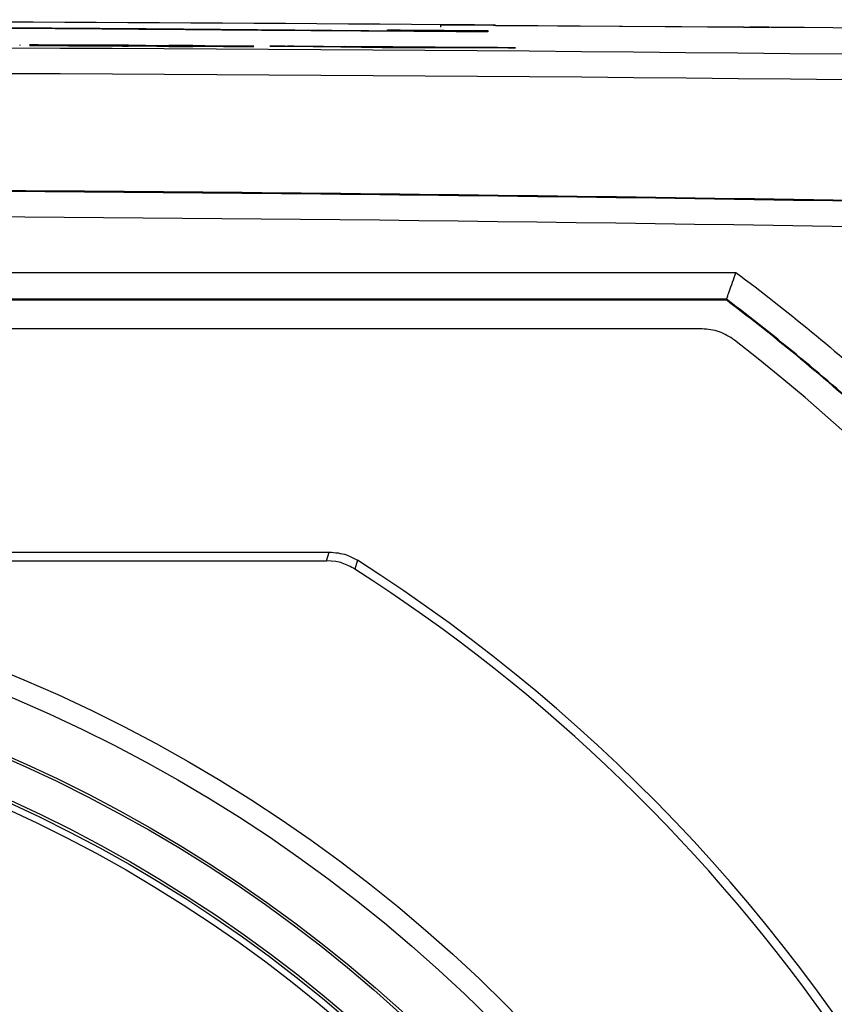
# Model space of a CAD drawing. Units: millimetres. Extents: x 12 to 808, y 36 to 544.
# Drawn here: x 283 to 299, y 101 to 120 of the extents above; entities that cross this region are included whole.
import ezdxf

# ---------------------------------------------------------------- set-up
doc = ezdxf.new("R2010")
doc.units = ezdxf.units.MM

msp = doc.modelspace()

# ---------------------------------------------------------------- linework, layer by layer
at = {"color": 7, "linetype": 'Continuous', "lineweight": 25}
for p, q in [((290.14, 119.624), (290.14, 119.641)), ((291.153, 119.738), (291.903, 119.738)), ((292.047, 119.627), (292.047, 119.602)), ((292.191, 119.729), (297.016, 119.693)), ((296.896, 119.696), (292.191, 119.719)), ((292.192, 119.733), (292.192, 119.732)), ((298.052, 119.684), (298.052, 119.684)), ((283.157, 119.356), (283.157, 119.347)), ((283.401, 119.355), (283.344, 119.356)), ((283.344, 119.346), (283.401, 119.346)), ((283.356, 119.348), (283.394, 119.349)), ((283.394, 119.352), (283.357, 119.353)), ((284.783, 119.348), (284.82, 119.347)), ((284.821, 119.34), (284.783, 119.34)), ((284.832, 119.349), (285.073, 119.349)), ((285.073, 119.336), (284.832, 119.338)), ((285.165, 119.35), (285.222, 119.349)), ((285.222, 119.334), (285.165, 119.334)), ((285.762, 119.343), (285.762, 119.348)), ((285.989, 119.341), (285.762, 119.343)), ((285.762, 119.335), (285.989, 119.335)), ((285.762, 119.329), (285.762, 119.335)), ((285.989, 119.346), (285.989, 119.341)), ((286.443, 119.344), (285.989, 119.346)), ((285.989, 119.335), (285.989, 119.329)), ((285.989, 119.329), (286.443, 119.326)), ((286.443, 119.338), (286.443, 119.344)), ((286.67, 119.338), (286.443, 119.338)), ((286.443, 119.332), (286.67, 119.33)), ((286.443, 119.326), (286.443, 119.332)), ((286.67, 119.343), (286.67, 119.338)), ((286.67, 119.33), (286.67, 119.324)), ((287.359, 119.336), (287.599, 119.334)), ((287.599, 119.323), (287.359, 119.323)), ((289.322, 119.323), (289.322, 119.324)), ((289.868, 119.311), (289.734, 119.313)), ((289.796, 119.316), (289.741, 119.316)), ((289.828, 119.319), (289.959, 119.318)), ((289.897, 119.315), (289.949, 119.315)), ((290.245, 119.309), (290.112, 119.31)), ((290.174, 119.313), (290.119, 119.314)), ((290.205, 119.316), (290.336, 119.315)), ((290.275, 119.313), (290.327, 119.312)), ((290.622, 119.306), (290.489, 119.307)), ((290.55, 119.31), (290.496, 119.311)), ((290.582, 119.313), (290.713, 119.312)), ((290.651, 119.31), (290.703, 119.309)), ((291.157, 119.311), (291.157, 119.31)), ((296.11, 113.967), (247.984, 113.967)), ((278.97, 109.732), (289.032, 109.732)), ((278.967, 109.567), (288.984, 109.567)), ((289.161, 109.552), (288.984, 109.567))]:
    msp.add_line(p, q, dxfattribs=at)
at = {"color": 8, "linetype": 'Continuous', "lineweight": 25}
msp.add_line((291.153, 119.691), (291.153, 119.738), dxfattribs=at)
at = {"color": 7, "linetype": 'Continuous', "lineweight": 25, "flags": 128}
for points in [[(296.572, 114.53), (296.571, 114.528), (296.568, 114.517), (296.568, 114.517)], [(288.984, 109.567), (289.008, 109.648), (289.032, 109.732)], [(289.569, 109.575), (289.539, 109.47), (289.521, 109.406)]]:
    msp.add_lwpolyline(points, dxfattribs=at)
at = {"color": 7, "linetype": 'Continuous', "lineweight": 25}
for radius in [28.75, 28.35, 27.3, 27.25, 26.55, 26.5, 26.375, 21.125, 21, 20.95]:
    msp.add_circle((272.047, 80.817), radius, dxfattribs=at)
for centre, radius, start, end in [((297.086, 119.688), 0.505, 359.9574, 0.077), ((272.047, 82.117), 40.125, 308.192, 52.0455), ((272.047, 82.117), 32.573, 300.9654, 57.4565), ((272.047, 82.117), 32.405, 11.9415, 57.3672)]:
    msp.add_arc(centre, radius, start, end, dxfattribs=at)
for points in [[(291.193, 119.739), (278.429, 119.835), (265.665, 119.835), (252.901, 119.739)], [(286.834, 119.64), (284.951, 119.656), (283.068, 119.67), (281.185, 119.682)], [(284.502, 119.673), (286.381, 119.659), (288.261, 119.642), (290.14, 119.624)], [(292.047, 119.602), (290.976, 119.61), (289.904, 119.618), (288.832, 119.625)], [(290.14, 119.641), (290.776, 119.636), (291.412, 119.632), (292.047, 119.627)], [(298.052, 119.684), (297.898, 119.686), (297.744, 119.687), (297.591, 119.689)], [(240.378, 119.13), (261.491, 119.389), (282.603, 119.389), (303.716, 119.13)], [(283.344, 119.356), (283.951, 119.354), (284.558, 119.352), (285.165, 119.35)], [(285.165, 119.334), (284.558, 119.338), (283.951, 119.342), (283.344, 119.346)], [(284.783, 119.34), (284.307, 119.343), (283.832, 119.345), (283.356, 119.348)], [(283.357, 119.353), (283.832, 119.352), (284.308, 119.35), (284.783, 119.348)], [(284.82, 119.347), (284.345, 119.349), (283.869, 119.351), (283.394, 119.352)], [(283.394, 119.349), (283.87, 119.346), (284.345, 119.343), (284.821, 119.34)], [(285.222, 119.349), (284.615, 119.351), (284.008, 119.353), (283.401, 119.355)], [(283.401, 119.346), (284.008, 119.342), (284.615, 119.338), (285.222, 119.334)], [(285.975, 119.338), (285.594, 119.342), (285.213, 119.345), (284.832, 119.349)], [(284.832, 119.338), (285.213, 119.338), (285.594, 119.338), (285.975, 119.338)], [(285.073, 119.349), (285.454, 119.345), (285.834, 119.341), (286.215, 119.337)], [(286.215, 119.335), (285.834, 119.336), (285.454, 119.336), (285.073, 119.336)], [(285.762, 119.348), (286.065, 119.347), (286.367, 119.345), (286.67, 119.343)], [(286.67, 119.324), (286.367, 119.326), (286.065, 119.327), (285.762, 119.329)], [(286.215, 119.337), (286.596, 119.337), (286.978, 119.337), (287.359, 119.336)], [(287.359, 119.323), (286.978, 119.327), (286.596, 119.331), (286.215, 119.335)], [(286.456, 119.335), (286.837, 119.331), (287.218, 119.327), (287.599, 119.323)], [(287.599, 119.334), (287.218, 119.334), (286.837, 119.335), (286.456, 119.335)], [(287.937, 119.334), (287.915, 119.334), (287.903, 119.335), (287.903, 119.335)], [(290.041, 119.303), (289.34, 119.314), (288.638, 119.324), (287.937, 119.334)], [(288.132, 119.334), (289.536, 119.326), (290.94, 119.316), (292.344, 119.304)], [(288.238, 119.332), (289.569, 119.324), (290.9, 119.315), (292.23, 119.304)], [(290.236, 119.303), (289.57, 119.313), (288.904, 119.323), (288.238, 119.332)], [(289.322, 119.324), (289.934, 119.32), (290.545, 119.316), (291.157, 119.311)], [(291.157, 119.31), (290.545, 119.315), (289.934, 119.319), (289.322, 119.323)], [(289.959, 119.318), (289.877, 119.318), (289.829, 119.318), (289.829, 119.317)], [(289.829, 119.317), (289.829, 119.317), (289.853, 119.316), (289.897, 119.315)], [(290.237, 119.301), (290.158, 119.302), (290.082, 119.303), (290.041, 119.303)], [(290.336, 119.315), (290.254, 119.315), (290.206, 119.315), (290.206, 119.314)], [(290.206, 119.314), (290.206, 119.314), (290.23, 119.313), (290.275, 119.313)], [(292.23, 119.304), (291.566, 119.304), (290.901, 119.304), (290.236, 119.303)], [(292.54, 119.301), (291.838, 119.301), (291.136, 119.301), (290.434, 119.3)], [(290.583, 119.312), (290.583, 119.311), (290.606, 119.311), (290.651, 119.31)], [(290.713, 119.312), (290.632, 119.312), (290.583, 119.312), (290.583, 119.312)], [(292.572, 119.302), (292.572, 119.301), (292.561, 119.301), (292.54, 119.301)], [(303.727, 118.639), (282.607, 118.897), (261.487, 118.897), (240.367, 118.639)], [(247.341, 115.038), (263.808, 115.038), (280.286, 115.038), (296.753, 115.038)], [(296.572, 114.53), (280.226, 114.53), (263.868, 114.53), (247.522, 114.53)], [(247.526, 114.517), (263.87, 114.517), (280.224, 114.517), (296.568, 114.517)], [(296.764, 114.367), (296.698, 114.418), (296.633, 114.468), (296.568, 114.517)], [(296.572, 114.53), (296.572, 114.53), (296.572, 114.53), (296.572, 114.53)]]:
    msp.add_open_spline(points, degree=3, dxfattribs=at)
for points, knots in [([(282.626, 119.683), (282.802, 119.682), (282.977, 119.681), (283.322, 119.68), (283.489, 119.679), (283.807, 119.677), (283.959, 119.676), (284.243, 119.674), (284.376, 119.673), (284.502, 119.673)], [0, 0, 0, 0, 0.25, 0.25, 0.5, 0.5, 0.75, 0.75, 1, 1, 1, 1]), ([(288.832, 119.625), (288.636, 119.626), (288.45, 119.628), (288.177, 119.63), (288.088, 119.63), (287.915, 119.632), (287.831, 119.632), (287.583, 119.634), (287.425, 119.636), (287.12, 119.638), (286.973, 119.639), (286.834, 119.64)], [0, 0, 0, 0, 0.25, 0.25, 0.375, 0.375, 0.5, 0.5, 0.75, 0.75, 1, 1, 1, 1]), ([(291.193, 119.741), (291.308, 119.741), (291.46, 119.739), (291.588, 119.738), (291.62, 119.738)], [0, 0, 0, 0, 0.75316, 1, 1, 1, 1]), ([(292.192, 119.732), (292.192, 119.732), (292.185, 119.732), (292.16, 119.732), (292.141, 119.732), (292.091, 119.732), (292.06, 119.733), (291.988, 119.733), (291.946, 119.733), (291.807, 119.734), (291.696, 119.735), (291.456, 119.737), (291.325, 119.738), (291.193, 119.739)], [0, 0, 0, 0, 0.125, 0.125, 0.25, 0.25, 0.375, 0.375, 0.5, 0.5, 0.75, 0.75, 1, 1, 1, 1]), ([(291.903, 119.736), (291.951, 119.736), (292.079, 119.734), (292.173, 119.734), (292.186, 119.733), (292.192, 119.733)], [0, 0, 0, 0, 0.270258, 0.70972, 1, 1, 1, 1]), ([(296.896, 119.696), (296.962, 119.695), (297.027, 119.694), (297.148, 119.693), (297.203, 119.693), (297.342, 119.691), (297.396, 119.691), (297.396, 119.691)], [0, 0, 0, 0, 0.25, 0.25, 0.5, 0.5, 1, 1, 1, 1]), ([(297.591, 119.688), (297.591, 119.688), (297.576, 119.688), (297.518, 119.688), (297.476, 119.689), (297.37, 119.69), (297.306, 119.691), (297.167, 119.692), (297.092, 119.693), (297.016, 119.693)], [0, 0, 0, 0, 0.25, 0.25, 0.5, 0.5, 0.75, 0.75, 1, 1, 1, 1]), ([(367.411, 118.034), (355.862, 118.466), (344.307, 118.82), (321.184, 119.37), (309.618, 119.566), (298.052, 119.684)], [0, 0, 0, 0, 0.5, 0.5, 1, 1, 1, 1]), ([(287.903, 119.335), (287.903, 119.335), (287.928, 119.335), (288.012, 119.335), (288.071, 119.335), (288.132, 119.334)], [0, 0, 0, 0, 0.5, 0.5, 1, 1, 1, 1]), ([(289.672, 119.318), (289.672, 119.318), (289.685, 119.319), (289.737, 119.319), (289.776, 119.319), (289.828, 119.319)], [0, 0, 0, 0, 0.5, 0.5, 1, 1, 1, 1]), ([(289.741, 119.316), (289.715, 119.317), (289.697, 119.317), (289.676, 119.318), (289.672, 119.318), (289.672, 119.318)], [0, 0, 0, 0, 0.5, 0.5, 1, 1, 1, 1]), ([(289.734, 119.313), (289.784, 119.312), (289.827, 119.312), (289.884, 119.313), (289.899, 119.313), (289.899, 119.313)], [0, 0, 0, 0, 0.5, 0.5, 1, 1, 1, 1]), ([(289.899, 119.313), (289.899, 119.314), (289.889, 119.314), (289.853, 119.315), (289.827, 119.315), (289.796, 119.316)], [0, 0, 0, 0, 0.5, 0.5, 1, 1, 1, 1]), ([(290.06, 119.312), (290.06, 119.312), (290.042, 119.311), (289.977, 119.311), (289.928, 119.311), (289.868, 119.311)], [0, 0, 0, 0, 0.5, 0.5, 1, 1, 1, 1]), ([(289.949, 119.315), (289.984, 119.314), (290.012, 119.314), (290.051, 119.313), (290.06, 119.312), (290.06, 119.312)], [0, 0, 0, 0, 0.5, 0.5, 1, 1, 1, 1]), ([(290.049, 119.315), (290.049, 119.316), (290.063, 119.316), (290.115, 119.316), (290.154, 119.316), (290.205, 119.316)], [0, 0, 0, 0, 0.5, 0.5, 1, 1, 1, 1]), ([(290.119, 119.314), (290.093, 119.314), (290.075, 119.314), (290.053, 119.315), (290.049, 119.315), (290.049, 119.315)], [0, 0, 0, 0, 0.5, 0.5, 1, 1, 1, 1]), ([(290.112, 119.31), (290.162, 119.31), (290.204, 119.31), (290.261, 119.31), (290.276, 119.31), (290.276, 119.311)], [0, 0, 0, 0, 0.5, 0.5, 1, 1, 1, 1]), ([(290.276, 119.311), (290.276, 119.311), (290.266, 119.311), (290.23, 119.312), (290.205, 119.312), (290.174, 119.313)], [0, 0, 0, 0, 0.5, 0.5, 1, 1, 1, 1]), ([(290.434, 119.3), (290.414, 119.3), (290.386, 119.3), (290.317, 119.301), (290.277, 119.301), (290.237, 119.301)], [0, 0, 0, 0, 0.5, 0.5, 1, 1, 1, 1]), ([(290.437, 119.309), (290.437, 119.309), (290.42, 119.309), (290.354, 119.308), (290.306, 119.308), (290.245, 119.309)], [0, 0, 0, 0, 0.5, 0.5, 1, 1, 1, 1]), ([(290.327, 119.312), (290.361, 119.311), (290.39, 119.311), (290.428, 119.31), (290.437, 119.31), (290.437, 119.309)], [0, 0, 0, 0, 0.5, 0.5, 1, 1, 1, 1]), ([(290.425, 119.313), (290.425, 119.313), (290.439, 119.313), (290.491, 119.314), (290.53, 119.314), (290.582, 119.313)], [0, 0, 0, 0, 0.5, 0.5, 1, 1, 1, 1]), ([(290.496, 119.311), (290.469, 119.311), (290.451, 119.312), (290.429, 119.312), (290.425, 119.313), (290.425, 119.313)], [0, 0, 0, 0, 0.5, 0.5, 1, 1, 1, 1]), ([(290.489, 119.307), (290.539, 119.307), (290.581, 119.307), (290.638, 119.307), (290.652, 119.308), (290.652, 119.308)], [0, 0, 0, 0, 0.5, 0.5, 1, 1, 1, 1]), ([(290.652, 119.308), (290.652, 119.308), (290.642, 119.309), (290.606, 119.309), (290.581, 119.31), (290.55, 119.31)], [0, 0, 0, 0, 0.5, 0.5, 1, 1, 1, 1]), ([(290.815, 119.307), (290.815, 119.306), (290.798, 119.306), (290.732, 119.306), (290.683, 119.306), (290.622, 119.306)], [0, 0, 0, 0, 0.5, 0.5, 1, 1, 1, 1]), ([(290.703, 119.309), (290.738, 119.309), (290.767, 119.308), (290.806, 119.307), (290.815, 119.307), (290.815, 119.307)], [0, 0, 0, 0, 0.5, 0.5, 1, 1, 1, 1]), ([(292.344, 119.304), (292.404, 119.304), (292.463, 119.303), (292.547, 119.302), (292.572, 119.302), (292.572, 119.302)], [0, 0, 0, 0, 0.5, 0.5, 1, 1, 1, 1]), ([(367.552, 113.824), (351.703, 114.754), (335.818, 115.455), (315.914, 116.039), (311.931, 116.141), (303.96, 116.317), (299.971, 116.39), (288.004, 116.566), (280.027, 116.624), (264.074, 116.624), (256.098, 116.566), (240.146, 116.332), (232.17, 116.156), (208.279, 115.455), (192.391, 114.754), (176.542, 113.824)], [0, 0, 0, 0, 0.25, 0.25, 0.3125, 0.3125, 0.375, 0.375, 0.5, 0.5, 0.625, 0.625, 0.75, 0.75, 1, 1, 1, 1]), ([(176.543, 113.816), (184.464, 114.281), (192.399, 114.689), (208.29, 115.389), (216.244, 115.681), (232.171, 116.149), (240.142, 116.324), (256.09, 116.558), (264.069, 116.617), (280.024, 116.617), (288.001, 116.558), (303.951, 116.324), (311.92, 116.149), (335.81, 115.447), (351.709, 114.746), (367.551, 113.816)], [0, 0, 0, 0, 0.125, 0.125, 0.25, 0.25, 0.375, 0.375, 0.5, 0.5, 0.625, 0.625, 0.75, 0.75, 1, 1, 1, 1]), ([(367.547, 113.328), (351.701, 114.257), (335.81, 114.957), (303.944, 115.892), (287.996, 116.126), (256.072, 116.125), (240.132, 115.891), (216.256, 115.191), (208.302, 114.899), (192.407, 114.2), (184.47, 113.792), (176.547, 113.328)], [0, 0, 0, 0, 0.25, 0.25, 0.5, 0.5, 0.75, 0.75, 0.875, 0.875, 1, 1, 1, 1]), ([(296.572, 114.53), (296.574, 114.531), (296.581, 114.546), (296.601, 114.6), (296.616, 114.64), (296.65, 114.734), (296.669, 114.791), (296.71, 114.91), (296.732, 114.975), (296.753, 115.038)], [0, 0, 0, 0, 0.25, 0.25, 0.5, 0.5, 0.75, 0.75, 1, 1, 1, 1]), ([(296.753, 115.038), (297.24, 114.673), (297.719, 114.298), (298.66, 113.525), (299.121, 113.128), (300.473, 111.914), (301.334, 111.07), (303.794, 108.435), (305.275, 106.543), (306.922, 104.006), (307.242, 103.489), (307.859, 102.44), (308.155, 101.911), (309.004, 100.308), (309.521, 99.22), (310.923, 95.901), (311.663, 93.614), (312.338, 90.659), (312.46, 90.062), (312.678, 88.867), (312.773, 88.269), (313.019, 86.475), (313.129, 85.278), (313.303, 81.68), (313.211, 79.277), (312.826, 76.265), (312.735, 75.662), (312.529, 74.469), (312.412, 73.876), (312.026, 72.11), (311.718, 70.948), (310.644, 67.513), (309.73, 65.286), (308.609, 63.126)], [0, 0, 0, 0, 0.03125, 0.03125, 0.0625, 0.0625, 0.125, 0.125, 0.25, 0.25, 0.28125, 0.28125, 0.3125, 0.3125, 0.375, 0.375, 0.5, 0.5, 0.53125, 0.53125, 0.5625, 0.5625, 0.625, 0.625, 0.75, 0.75, 0.78125, 0.78125, 0.8125, 0.8125, 0.875, 0.875, 1, 1, 1, 1]), ([(308.145, 63.347), (309.248, 65.475), (310.149, 67.668), (311.208, 71.052), (311.512, 72.195), (311.893, 73.934), (312.008, 74.518), (312.213, 75.694), (312.302, 76.287), (312.684, 79.253), (312.778, 81.621), (312.612, 85.164), (312.506, 86.343), (312.267, 88.111), (312.175, 88.699), (311.963, 89.876), (311.843, 90.465), (311.185, 93.377), (310.462, 95.632), (309.09, 98.905), (308.585, 99.977), (307.753, 101.558), (307.463, 102.08), (306.859, 103.115), (306.546, 103.625), (304.931, 106.13), (303.479, 107.999), (301.066, 110.603), (300.222, 111.438), (298.896, 112.639), (298.444, 113.031), (297.52, 113.796), (297.05, 114.168), (296.572, 114.53)], [0, 0, 0, 0, 0.125, 0.125, 0.1875, 0.1875, 0.21875, 0.21875, 0.25, 0.25, 0.375, 0.375, 0.4375, 0.4375, 0.46875, 0.46875, 0.5, 0.5, 0.625, 0.625, 0.6875, 0.6875, 0.71875, 0.71875, 0.75, 0.75, 0.875, 0.875, 0.9375, 0.9375, 0.96875, 0.96875, 1, 1, 1, 1]), ([(308.02, 63.135), (309.135, 65.256), (310.049, 67.443), (311.128, 70.818), (311.438, 71.959), (311.831, 73.695), (311.949, 74.278), (312.16, 75.452), (312.254, 76.044), (312.654, 79.007), (312.762, 81.373), (312.618, 84.916), (312.518, 86.095), (312.29, 87.863), (312.201, 88.452), (311.997, 89.63), (311.881, 90.219), (311.241, 93.135), (310.532, 95.393), (309.18, 98.672), (308.682, 99.748), (307.86, 101.333), (307.574, 101.856), (306.976, 102.894), (306.666, 103.406), (305.067, 105.92), (303.627, 107.797), (301.631, 109.979), (301.221, 110.407), (300.383, 111.246), (299.954, 111.658), (299.075, 112.463), (298.625, 112.858), (297.707, 113.628), (297.239, 114.003), (296.764, 114.367)], [0, 0, 0, 0, 0.125, 0.125, 0.1875, 0.1875, 0.21875, 0.21875, 0.25, 0.25, 0.375, 0.375, 0.4375, 0.4375, 0.46875, 0.46875, 0.5, 0.5, 0.625, 0.625, 0.6875, 0.6875, 0.71875, 0.71875, 0.75, 0.75, 0.875, 0.875, 0.90625, 0.90625, 0.9375, 0.9375, 0.96875, 0.96875, 1, 1, 1, 1]), ([(296.725, 113.755), (296.632, 113.816), (296.444, 113.938), (296.222, 113.957), (296.11, 113.967)], [0, 0, 0, 0, 0.5, 1, 1, 1, 1]), ([(289.032, 109.732), (289.145, 109.722), (289.336, 109.705), (289.502, 109.613), (289.569, 109.575)], [0, 0, 0, 0, 0.593358, 1, 1, 1, 1]), ([(289.521, 109.406), (289.442, 109.45), (289.324, 109.514), (289.201, 109.543), (289.161, 109.552)], [0, 0, 0, 0, 0.675589, 1, 1, 1, 1])]:
    msp.add_open_spline(points, degree=3, knots=knots, dxfattribs=at)

doc.saveas('drawing.dxf')
